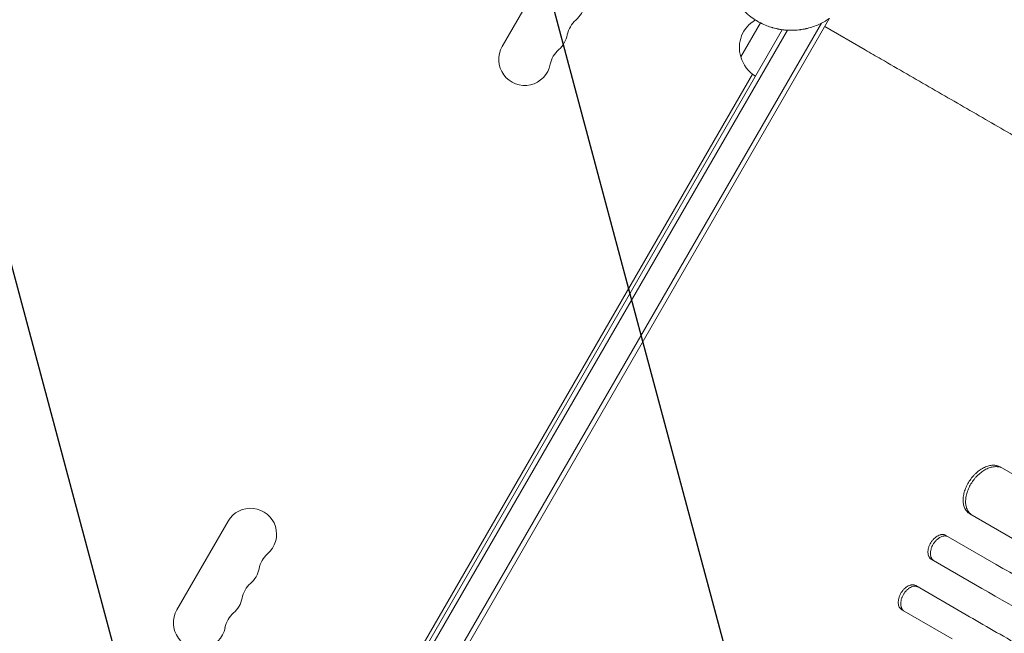
# Model space of a CAD drawing. Units: millimetres. Extents: x -3426 to 4897, y -2488 to 3414.
# Drawn here: x 2364 to 2893, y -594 to -263 of the extents above; entities that cross this region are included whole.
import ezdxf

# ---------------------------------------------------------------- set-up
doc = ezdxf.new("R2010")
doc.units = ezdxf.units.MM
doc.header["$LTSCALE"] = 20
doc.linetypes.add('HIDDEN', pattern=[9.525, 6.35, -3.175])
for name, color, linetype in [('2d', 230, 'Continuous'), ('AS-Free_Space', 31, 'HIDDEN'), ('AS-Free_Space_Hatch', 31, 'HIDDEN')]:
    doc.layers.add(name, color=color, linetype=linetype)

msp = doc.modelspace()

# ---------------------------------------------------------------- hatches: boundary and pattern name
at = {"layer": 'AS-Free_Space_Hatch'}
h = msp.add_hatch(dxfattribs=at)
h.set_pattern_fill('ANSI31', color=256, scale=100, angle=60)
h.set_pattern_definition([(105, (2467.23, -799.8), (-306.68, -82.175), [])])
edge = h.paths.add_edge_path()
edge.add_line((3312.12, -2000.59), (2174.95, -1344.05))
edge.add_arc((2674.95, -478.02), 1000, 60, 240, ccw=False)
edge.add_line((3174.95, 388.01), (4312.12, -268.54))
edge.add_arc((3812.12, -1134.56), 1000, -120, 60, ccw=False)

# ---------------------------------------------------------------- linework, layer by layer
at = {"layer": '2d', "lineweight": 0}
for p, q in [((2650.63, -230.15), (2623.13, -277.78)), ((2799.29, -262.66), (2429.85, -902.55)), ((2414.5, -891.14), (2773.81, -268.81)), ((2776.54, -269.07), (2416.64, -892.44)), ((2794.89, -265.28), (2427.69, -901.3)), ((2751.48, -283.47), (2762.08, -265.11)), ((2818.36, -279.64), (2796.7, -267.14)), ((2757.71, -292.68), (2555.82, -642.36)), ((2890.95, -504), (2913.95, -517.27)), ((2897.67, -542.52), (2874.67, -529.24)), ((2475.63, -533.26), (2448.13, -580.89)), ((2861.77, -540.85), (2888.94, -556.53)), ((2881.16, -569.36), (2853.99, -553.67)), ((2845.58, -567.87), (2872.75, -583.56)), ((2865.25, -596.55), (2838.08, -580.86))]:
    msp.add_line(p, q, dxfattribs=at)
for centre, radius, start, end in [((2653.59, -253.03), 14, 310.8901, 349.1099), ((2671.92, -274.19), 14, 130.8901, 169.1099), ((2767.71, -278.4), 17, 119.2522, 197.3321), ((2644.42, -268.9), 14, 310.8901, 349.1099), ((2635.26, -284.78), 14, 150, 349.1099), ((2662.75, -290.07), 14, 130.8901, 169.1099), ((2768.04, -279.17), 17, 194.1865, 239.3587), ((2487.76, -540.26), 14, 310.8901, 150), ((2506.08, -561.43), 14, 130.8901, 169.1099), ((2478.59, -556.14), 14, 310.8901, 349.1099), ((2496.92, -577.3), 14, 130.8901, 169.1099), ((2469.42, -572.01), 14, 310.8901, 349.1099), ((2460.26, -587.89), 14, 150, 349.1099), ((2487.75, -593.18), 14, 130.8901, 169.1099)]:
    msp.add_arc(centre, radius, start, end, dxfattribs=at)
for points, knots in [([(2753.32, -258.75), (2753.62, -259.05), (2753.96, -259.37), (2754.51, -259.88), (2754.71, -260.05), (2755.01, -260.31), (2755.16, -260.45), (2755.35, -260.6), (2755.44, -260.68), (2755.49, -260.72), (2755.51, -260.74), (2755.52, -260.75), (2755.53, -260.76), (2755.53, -260.76), (2756.15, -261.27), (2756.66, -261.67), (2757.26, -262.12), (2757.44, -262.24), (2757.65, -262.4), (2757.72, -262.44), (2757.8, -262.5), (2757.84, -262.53), (2757.88, -262.56), (2757.9, -262.57), (2757.91, -262.58), (2757.92, -262.58), (2757.92, -262.59), (2757.92, -262.59), (2757.92, -262.59), (2758.85, -263.24), (2759.76, -263.81), (2761.05, -264.56), (2761.48, -264.79), (2762.09, -265.11), (2762.4, -265.27), (2762.75, -265.44), (2762.92, -265.52), (2763.01, -265.57), (2763.05, -265.59), (2763.07, -265.6), (2763.08, -265.6), (2763.09, -265.6), (2763.09, -265.6), (2764.24, -266.15), (2765.3, -266.59), (2766.73, -267.11), (2767.18, -267.26), (2767.82, -267.47), (2768.02, -267.53), (2768.32, -267.62), (2768.46, -267.66), (2768.6, -267.7), (2768.67, -267.72), (2768.71, -267.73), (2768.75, -267.75), (2768.77, -267.75), (2768.77, -267.75), (2768.78, -267.76), (2768.78, -267.76), (2769.3, -267.9), (2769.8, -268.03), (2770.55, -268.21), (2770.92, -268.3), (2771.34, -268.39), (2771.53, -268.42), (2771.65, -268.45), (2771.71, -268.46), (2772.01, -268.52), (2772.39, -268.59), (2772.83, -268.66), (2773.03, -268.69), (2773.16, -268.71), (2773.22, -268.72), (2773.79, -268.81), (2774.3, -268.87), (2775.08, -268.96), (2775.37, -268.98), (2775.66, -269.01), (2775.7, -269.01), (2775.71, -269.01), (2775.71, -269.01), (2775.71, -269.01), (2775.73, -269.01), (2775.78, -269.02), (2775.84, -269.02), (2776, -269.04), (2776.14, -269.04), (2776.38, -269.06), (2776.46, -269.07), (2776.57, -269.07), (2776.58, -269.07), (2776.6, -269.07), (2776.61, -269.07), (2776.63, -269.08), (2776.67, -269.08), (2776.84, -269.09), (2777.25, -269.11), (2777.65, -269.12), (2778.05, -269.13), (2778.2, -269.13), (2778.36, -269.13), (2778.4, -269.13), (2778.42, -269.13), (2778.48, -269.13), (2778.6, -269.13), (2778.72, -269.13), (2779.1, -269.13), (2779.39, -269.13), (2779.94, -269.11), (2780.19, -269.1), (2780.55, -269.08), (2780.72, -269.07), (2780.88, -269.06), (2780.96, -269.06), (2781, -269.06), (2781.04, -269.05), (2781.06, -269.05), (2781.07, -269.05), (2781.08, -269.05), (2781.62, -269.02), (2782.41, -268.94), (2783.32, -268.83), (2783.77, -268.77), (2783.99, -268.74), (2784.09, -268.72), (2784.15, -268.71), (2784.19, -268.71), (2784.7, -268.63), (2785.2, -268.54), (2785.98, -268.38), (2786.24, -268.33), (2786.65, -268.24), (2786.85, -268.19), (2787.06, -268.14), (2787.16, -268.12), (2787.2, -268.11), (2787.25, -268.1), (2787.27, -268.09), (2787.3, -268.08), (2787.32, -268.08), (2788.38, -267.82), (2789.43, -267.51), (2791.47, -266.8), (2792.47, -266.41), (2795.4, -265.09), (2797.26, -264.05), (2799.04, -262.83)], [0, 0, 0, 0, 0.03125, 0.03125, 0.046875, 0.046875, 0.054687, 0.058594, 0.060547, 0.061523, 0.062012, 0.062256, 0.062256, 0.0625, 0.0625, 0.09375, 0.09375, 0.109375, 0.109375, 0.117187, 0.117187, 0.121094, 0.123047, 0.124023, 0.124512, 0.124756, 0.124878, 0.124878, 0.125, 0.125, 0.1875, 0.1875, 0.21875, 0.21875, 0.234375, 0.242187, 0.246094, 0.248047, 0.249023, 0.249512, 0.249756, 0.249756, 0.25, 0.25, 0.3125, 0.3125, 0.34375, 0.34375, 0.359375, 0.359375, 0.367187, 0.371094, 0.371094, 0.373047, 0.374023, 0.374512, 0.374756, 0.374756, 0.375, 0.375, 0.40625, 0.40625, 0.421875, 0.429687, 0.433594, 0.433594, 0.4375, 0.4375, 0.453125, 0.460937, 0.464844, 0.464844, 0.46875, 0.46875, 0.5, 0.5, 0.515625, 0.517578, 0.517822, 0.517822, 0.518066, 0.518066, 0.518555, 0.519531, 0.523437, 0.523437, 0.53125, 0.53125, 0.535156, 0.535156, 0.535645, 0.535645, 0.536133, 0.536133, 0.537109, 0.539062, 0.546875, 0.5625, 0.5625, 0.570312, 0.571289, 0.571289, 0.572266, 0.572266, 0.574219, 0.578125, 0.578125, 0.59375, 0.59375, 0.609375, 0.609375, 0.617187, 0.621094, 0.621094, 0.623047, 0.624023, 0.624512, 0.624512, 0.625, 0.625, 0.65625, 0.671875, 0.679687, 0.683594, 0.685547, 0.685547, 0.6875, 0.6875, 0.71875, 0.71875, 0.734375, 0.734375, 0.742187, 0.746094, 0.746094, 0.748047, 0.748047, 0.749023, 0.749023, 0.75, 0.75, 0.8125, 0.8125, 0.875, 0.875, 1, 1, 1, 1]), ([(2818.36, -279.64), (2821.24, -281.31), (2824.13, -282.98), (2831.6, -287.29), (2836.18, -289.93), (2845.32, -295.21), (2849.88, -297.84), (2858.96, -303.09), (2863.49, -305.7), (2872.5, -310.9), (2876.99, -313.49), (2885.9, -318.64), (2890.33, -321.2), (2899.13, -326.28), (2903.5, -328.8), (2912.15, -333.8), (2916.45, -336.28), (2924.94, -341.18), (2929.15, -343.61), (2937.46, -348.41), (2941.57, -350.78), (2949.68, -355.47), (2953.69, -357.78), (2961.57, -362.33), (2965.45, -364.57), (2973.09, -368.98), (2976.84, -371.15), (2984.21, -375.4), (2987.83, -377.49), (2994.92, -381.58), (2998.39, -383.58), (3005.17, -387.5), (3008.48, -389.41), (3014.95, -393.14), (3018.1, -394.96), (3023.26, -397.94), (3025.31, -399.13), (3027.33, -400.29)], [0, 0, 0, 0, 10.001256, 10.001256, 25.889127, 25.889127, 41.765605, 41.765605, 57.635896, 57.635896, 73.504511, 73.504511, 89.374388, 89.374388, 105.247082, 105.247082, 121.122977, 121.122977, 137.001548, 137.001548, 152.881639, 152.881639, 168.76177, 168.76177, 184.640456, 184.640456, 200.516513, 200.516513, 216.389375, 216.389375, 232.259371, 232.259371, 248.127986, 248.127986, 263.998083, 263.998083, 274.861853, 274.861853, 274.861853, 274.861853]), ([(2818.36, -279.64), (2821.24, -281.31), (2824.13, -282.98), (2831.6, -287.29), (2836.18, -289.93), (2845.32, -295.21), (2849.88, -297.84), (2858.96, -303.09), (2863.49, -305.7), (2872.5, -310.9), (2876.99, -313.49), (2885.9, -318.64), (2890.33, -321.2), (2899.13, -326.28), (2903.5, -328.8), (2912.15, -333.8), (2916.45, -336.28), (2924.94, -341.18), (2929.15, -343.61), (2937.46, -348.41), (2941.57, -350.78), (2949.68, -355.47), (2953.69, -357.78), (2961.57, -362.33), (2965.45, -364.57), (2973.09, -368.98), (2976.84, -371.15), (2984.21, -375.4), (2987.83, -377.49), (2994.92, -381.58), (2998.39, -383.58), (3005.17, -387.5), (3008.48, -389.41), (3014.95, -393.14), (3018.1, -394.96), (3023.26, -397.94), (3025.31, -399.13), (3027.33, -400.29)], [0, 0, 0, 0, 10.001256, 10.001256, 25.889127, 25.889127, 41.765605, 41.765605, 57.635896, 57.635896, 73.504511, 73.504511, 89.374388, 89.374388, 105.247082, 105.247082, 121.122977, 121.122977, 137.001548, 137.001548, 152.881639, 152.881639, 168.76177, 168.76177, 184.640456, 184.640456, 200.516513, 200.516513, 216.389375, 216.389375, 232.259371, 232.259371, 248.127986, 248.127986, 263.998083, 263.998083, 274.861853, 274.861853, 274.861853, 274.861853]), ([(2874.39, -511.76), (2874.93, -510.92), (2875.51, -510.14), (2876.45, -509.02), (2876.77, -508.66), (2877.44, -507.96), (2877.79, -507.62), (2878.85, -506.66), (2879.58, -506.09), (2880.7, -505.32), (2881.08, -505.09), (2881.85, -504.65), (2882.23, -504.45), (2883.38, -503.91), (2884.14, -503.63), (2885.28, -503.34), (2885.65, -503.26), (2886.39, -503.15), (2887.11, -503.08), (2887.81, -503.1), (2888.49, -503.17), (2888.82, -503.22), (2889.79, -503.44), (2890.39, -503.68), (2890.95, -504)], [0, 0, 0, 0, 0.00293265, 0.00293265, 0.00439897, 0.00439897, 0.00586529, 0.00586529, 0.00879794, 0.00879794, 0.01026426, 0.01026426, 0.01173058, 0.01173058, 0.01466323, 0.01466323, 0.01612955, 0.01612955, 0.01759588, 0.0190622, 0.0190622, 0.02052852, 0.02052852, 0.02346117, 0.02346117, 0.02346117, 0.02346117]), ([(2874.39, -511.76), (2874.93, -510.92), (2875.51, -510.14), (2876.45, -509.02), (2876.77, -508.66), (2877.44, -507.96), (2877.79, -507.62), (2878.85, -506.66), (2879.58, -506.09), (2880.7, -505.32), (2881.08, -505.09), (2881.85, -504.65), (2882.23, -504.45), (2883.38, -503.91), (2884.14, -503.63), (2885.28, -503.34), (2885.65, -503.26), (2886.39, -503.15), (2887.11, -503.08), (2887.81, -503.1), (2888.49, -503.17), (2888.82, -503.22), (2889.79, -503.44), (2890.39, -503.68), (2890.95, -504)], [0, 0, 0, 0, 0.00293265, 0.00293265, 0.00439897, 0.00439897, 0.00586529, 0.00586529, 0.00879794, 0.00879794, 0.01026426, 0.01026426, 0.01173058, 0.01173058, 0.01466323, 0.01466323, 0.01612955, 0.01612955, 0.01759588, 0.0190622, 0.0190622, 0.02052852, 0.02052852, 0.02346117, 0.02346117, 0.02346117, 0.02346117]), ([(2892.28, -504.76), (2891.72, -504.45), (2891.13, -504.21), (2890.17, -503.99), (2889.84, -503.94), (2889.16, -503.87), (2888.8, -503.86), (2887.73, -503.9), (2887, -504.01), (2885.87, -504.3), (2885.49, -504.42), (2884.72, -504.69), (2884.33, -504.85), (2883.19, -505.39), (2882.43, -505.82), (2881.3, -506.59), (2880.92, -506.86), (2880.19, -507.44), (2879.48, -508.05), (2878.79, -508.71), (2878.12, -509.41), (2877.79, -509.77), (2876.84, -510.9), (2876.25, -511.69), (2875.72, -512.52)], [0, 0, 0, 0, 0.00293266, 0.00293266, 0.00439899, 0.00439899, 0.00586531, 0.00586531, 0.00879797, 0.00879797, 0.0102643, 0.0102643, 0.01173063, 0.01173063, 0.01466328, 0.01466328, 0.01612961, 0.01612961, 0.01759594, 0.01906227, 0.01906227, 0.0205286, 0.0205286, 0.02346126, 0.02346126, 0.02346126, 0.02346126]), ([(2892.28, -504.76), (2891.72, -504.45), (2891.13, -504.21), (2890.17, -503.99), (2889.84, -503.94), (2889.16, -503.87), (2888.8, -503.86), (2887.73, -503.9), (2887, -504.01), (2885.87, -504.3), (2885.49, -504.42), (2884.72, -504.69), (2884.33, -504.85), (2883.19, -505.39), (2882.43, -505.82), (2881.3, -506.59), (2880.92, -506.86), (2880.19, -507.44), (2879.48, -508.05), (2878.79, -508.71), (2878.12, -509.41), (2877.79, -509.77), (2876.84, -510.9), (2876.25, -511.69), (2875.72, -512.52)], [0, 0, 0, 0, 0.00293266, 0.00293266, 0.00439899, 0.00439899, 0.00586531, 0.00586531, 0.00879797, 0.00879797, 0.0102643, 0.0102643, 0.01173063, 0.01173063, 0.01466328, 0.01466328, 0.01612961, 0.01612961, 0.01759594, 0.01906227, 0.01906227, 0.0205286, 0.0205286, 0.02346126, 0.02346126, 0.02346126, 0.02346126]), ([(2874.67, -529.24), (2874.12, -528.92), (2873.63, -528.52), (2872.98, -527.82), (2872.78, -527.57), (2872.4, -527.02), (2872.23, -526.73), (2871.78, -525.81), (2871.54, -525.15), (2871.3, -524.06), (2871.23, -523.69), (2871.15, -522.91), (2871.12, -522.51), (2871.1, -521.3), (2871.16, -520.47), (2871.36, -519.17), (2871.45, -518.72), (2871.66, -517.85), (2871.9, -516.97), (2872.21, -516.09), (2872.56, -515.2), (2872.75, -514.76), (2873.38, -513.44), (2873.85, -512.59), (2874.39, -511.76)], [0, 0, 0, 0, 0.00293155, 0.00293155, 0.00439733, 0.00439733, 0.00586311, 0.00586311, 0.00879466, 0.00879466, 0.01026044, 0.01026044, 0.01172622, 0.01172622, 0.01465777, 0.01465777, 0.01612355, 0.01612355, 0.01758933, 0.01905511, 0.01905511, 0.02052088, 0.02052088, 0.02345244, 0.02345244, 0.02345244, 0.02345244]), ([(2874.67, -529.24), (2874.12, -528.92), (2873.63, -528.52), (2872.98, -527.82), (2872.78, -527.57), (2872.4, -527.02), (2872.23, -526.73), (2871.78, -525.81), (2871.54, -525.15), (2871.3, -524.06), (2871.23, -523.69), (2871.15, -522.91), (2871.12, -522.51), (2871.1, -521.3), (2871.16, -520.47), (2871.36, -519.17), (2871.45, -518.72), (2871.66, -517.85), (2871.9, -516.97), (2872.21, -516.09), (2872.56, -515.2), (2872.75, -514.76), (2873.38, -513.44), (2873.85, -512.59), (2874.39, -511.76)], [0, 0, 0, 0, 0.00293155, 0.00293155, 0.00439733, 0.00439733, 0.00586311, 0.00586311, 0.00879466, 0.00879466, 0.01026044, 0.01026044, 0.01172622, 0.01172622, 0.01465777, 0.01465777, 0.01612355, 0.01612355, 0.01758933, 0.01905511, 0.01905511, 0.02052088, 0.02052088, 0.02345244, 0.02345244, 0.02345244, 0.02345244]), ([(2875.72, -512.52), (2875.18, -513.36), (2874.71, -514.21), (2874.09, -515.51), (2873.9, -515.95), (2873.55, -516.83), (2873.39, -517.28), (2872.97, -518.61), (2872.76, -519.48), (2872.56, -520.78), (2872.51, -521.21), (2872.45, -522.05), (2872.43, -522.47), (2872.46, -523.68), (2872.54, -524.44), (2872.79, -525.54), (2872.89, -525.89), (2873.12, -526.56), (2873.39, -527.2), (2873.72, -527.77), (2874.09, -528.32), (2874.3, -528.58), (2874.95, -529.29), (2875.44, -529.69), (2876, -530.01)], [0, 0, 0, 0, 0.00293157, 0.00293157, 0.00439736, 0.00439736, 0.00586314, 0.00586314, 0.00879471, 0.00879471, 0.0102605, 0.0102605, 0.01172628, 0.01172628, 0.01465785, 0.01465785, 0.01612364, 0.01612364, 0.01758942, 0.01905521, 0.01905521, 0.02052099, 0.02052099, 0.02345256, 0.02345256, 0.02345256, 0.02345256]), ([(2875.72, -512.52), (2875.18, -513.36), (2874.71, -514.21), (2874.09, -515.51), (2873.9, -515.95), (2873.55, -516.83), (2873.39, -517.28), (2872.97, -518.61), (2872.76, -519.48), (2872.56, -520.78), (2872.51, -521.21), (2872.45, -522.05), (2872.43, -522.47), (2872.46, -523.68), (2872.54, -524.44), (2872.79, -525.54), (2872.89, -525.89), (2873.12, -526.56), (2873.39, -527.2), (2873.72, -527.77), (2874.09, -528.32), (2874.3, -528.58), (2874.95, -529.29), (2875.44, -529.69), (2876, -530.01)], [0, 0, 0, 0, 0.00293157, 0.00293157, 0.00439736, 0.00439736, 0.00586314, 0.00586314, 0.00879471, 0.00879471, 0.0102605, 0.0102605, 0.01172628, 0.01172628, 0.01465785, 0.01465785, 0.01612364, 0.01612364, 0.01758942, 0.01905521, 0.01905521, 0.02052099, 0.02052099, 0.02345256, 0.02345256, 0.02345256, 0.02345256]), ([(2853.99, -553.67), (2853.71, -553.51), (2853.46, -553.31), (2853.14, -552.96), (2853.04, -552.83), (2852.85, -552.56), (2852.76, -552.41), (2852.53, -551.95), (2852.41, -551.62), (2852.23, -550.89), (2852.18, -550.49), (2852.15, -549.68), (2852.17, -549.25), (2852.26, -548.6), (2852.3, -548.37), (2852.4, -547.93), (2852.51, -547.48), (2852.65, -547.04), (2852.82, -546.59), (2852.91, -546.36), (2853.2, -545.7), (2853.43, -545.26), (2853.69, -544.84)], [0, 0, 0, 0, 0.00146477, 0.00146477, 0.00219715, 0.00219715, 0.00292954, 0.00292954, 0.00439431, 0.00439431, 0.00585907, 0.00585907, 0.00732384, 0.00732384, 0.00805623, 0.00805623, 0.00878861, 0.00952099, 0.00952099, 0.01025338, 0.01025338, 0.01171815, 0.01171815, 0.01171815, 0.01171815]), ([(2853.99, -553.67), (2853.71, -553.51), (2853.46, -553.31), (2853.14, -552.96), (2853.04, -552.83), (2852.85, -552.56), (2852.76, -552.41), (2852.53, -551.95), (2852.41, -551.62), (2852.23, -550.89), (2852.18, -550.49), (2852.15, -549.68), (2852.17, -549.25), (2852.26, -548.6), (2852.3, -548.37), (2852.4, -547.93), (2852.51, -547.48), (2852.65, -547.04), (2852.82, -546.59), (2852.91, -546.36), (2853.2, -545.7), (2853.43, -545.26), (2853.69, -544.84)], [0, 0, 0, 0, 0.00146477, 0.00146477, 0.00219715, 0.00219715, 0.00292954, 0.00292954, 0.00439431, 0.00439431, 0.00585907, 0.00585907, 0.00732384, 0.00732384, 0.00805623, 0.00805623, 0.00878861, 0.00952099, 0.00952099, 0.01025338, 0.01025338, 0.01171815, 0.01171815, 0.01171815, 0.01171815]), ([(2853.69, -544.84), (2853.94, -544.41), (2854.22, -544.01), (2854.68, -543.45), (2854.83, -543.26), (2855.16, -542.91), (2855.33, -542.73), (2855.84, -542.24), (2856.19, -541.95), (2856.92, -541.43), (2857.3, -541.2), (2858.04, -540.83), (2858.41, -540.69), (2858.97, -540.53), (2859.16, -540.49), (2859.52, -540.44), (2859.87, -540.4), (2860.22, -540.41), (2860.55, -540.43), (2860.72, -540.46), (2861.2, -540.57), (2861.5, -540.69), (2861.77, -540.85)], [0, 0, 0, 0, 0.00146489, 0.00146489, 0.00219733, 0.00219733, 0.00292978, 0.00292978, 0.00439467, 0.00439467, 0.00585956, 0.00585956, 0.00732445, 0.00732445, 0.00805689, 0.00805689, 0.00878934, 0.00952178, 0.00952178, 0.01025423, 0.01025423, 0.01171912, 0.01171912, 0.01171912, 0.01171912]), ([(2853.69, -544.84), (2853.94, -544.41), (2854.22, -544.01), (2854.68, -543.45), (2854.83, -543.26), (2855.16, -542.91), (2855.33, -542.73), (2855.84, -542.24), (2856.19, -541.95), (2856.92, -541.43), (2857.3, -541.2), (2858.04, -540.83), (2858.41, -540.69), (2858.97, -540.53), (2859.16, -540.49), (2859.52, -540.44), (2859.87, -540.4), (2860.22, -540.41), (2860.55, -540.43), (2860.72, -540.46), (2861.2, -540.57), (2861.5, -540.69), (2861.77, -540.85)], [0, 0, 0, 0, 0.00146489, 0.00146489, 0.00219733, 0.00219733, 0.00292978, 0.00292978, 0.00439467, 0.00439467, 0.00585956, 0.00585956, 0.00732445, 0.00732445, 0.00805689, 0.00805689, 0.00878934, 0.00952178, 0.00952178, 0.01025423, 0.01025423, 0.01171912, 0.01171912, 0.01171912, 0.01171912]), ([(2863.1, -541.61), (2862.82, -541.45), (2862.53, -541.34), (2862.05, -541.23), (2861.89, -541.2), (2861.55, -541.17), (2861.38, -541.17), (2860.85, -541.19), (2860.49, -541.25), (2859.75, -541.45), (2859.37, -541.6), (2858.63, -541.96), (2858.26, -542.19), (2857.71, -542.58), (2857.53, -542.72), (2857.17, -543.01), (2856.83, -543.32), (2856.49, -543.66), (2856.17, -544.02), (2856.01, -544.2), (2855.55, -544.78), (2855.27, -545.18), (2855.01, -545.6)], [0, 0, 0, 0, 0.00146489, 0.00146489, 0.00219734, 0.00219734, 0.00292978, 0.00292978, 0.00439467, 0.00439467, 0.00585956, 0.00585956, 0.00732445, 0.00732445, 0.0080569, 0.0080569, 0.00878934, 0.00952179, 0.00952179, 0.01025423, 0.01025423, 0.01171912, 0.01171912, 0.01171912, 0.01171912]), ([(2863.1, -541.61), (2862.82, -541.45), (2862.53, -541.34), (2862.05, -541.23), (2861.89, -541.2), (2861.55, -541.17), (2861.38, -541.17), (2860.85, -541.19), (2860.49, -541.25), (2859.75, -541.45), (2859.37, -541.6), (2858.63, -541.96), (2858.26, -542.19), (2857.71, -542.58), (2857.53, -542.72), (2857.17, -543.01), (2856.83, -543.32), (2856.49, -543.66), (2856.17, -544.02), (2856.01, -544.2), (2855.55, -544.78), (2855.27, -545.18), (2855.01, -545.6)], [0, 0, 0, 0, 0.00146489, 0.00146489, 0.00219734, 0.00219734, 0.00292978, 0.00292978, 0.00439467, 0.00439467, 0.00585956, 0.00585956, 0.00732445, 0.00732445, 0.0080569, 0.0080569, 0.00878934, 0.00952179, 0.00952179, 0.01025423, 0.01025423, 0.01171912, 0.01171912, 0.01171912, 0.01171912]), ([(2855.01, -545.6), (2854.76, -546.03), (2854.53, -546.46), (2854.24, -547.12), (2854.15, -547.34), (2853.99, -547.79), (2853.91, -548.02), (2853.72, -548.69), (2853.62, -549.13), (2853.5, -550.01), (2853.48, -550.44), (2853.51, -551.25), (2853.56, -551.64), (2853.69, -552.19), (2853.74, -552.37), (2853.86, -552.71), (2854, -553.03), (2854.17, -553.32), (2854.36, -553.59), (2854.46, -553.72), (2854.79, -554.08), (2855.04, -554.28), (2855.31, -554.44)], [0, 0, 0, 0, 0.00146477, 0.00146477, 0.00219715, 0.00219715, 0.00292954, 0.00292954, 0.00439431, 0.00439431, 0.00585908, 0.00585908, 0.00732385, 0.00732385, 0.00805623, 0.00805623, 0.00878862, 0.009521, 0.009521, 0.01025339, 0.01025339, 0.01171816, 0.01171816, 0.01171816, 0.01171816]), ([(2855.01, -545.6), (2854.76, -546.03), (2854.53, -546.46), (2854.24, -547.12), (2854.15, -547.34), (2853.99, -547.79), (2853.91, -548.02), (2853.72, -548.69), (2853.62, -549.13), (2853.5, -550.01), (2853.48, -550.44), (2853.51, -551.25), (2853.56, -551.64), (2853.69, -552.19), (2853.74, -552.37), (2853.86, -552.71), (2854, -553.03), (2854.17, -553.32), (2854.36, -553.59), (2854.46, -553.72), (2854.79, -554.08), (2855.04, -554.28), (2855.31, -554.44)], [0, 0, 0, 0, 0.00146477, 0.00146477, 0.00219715, 0.00219715, 0.00292954, 0.00292954, 0.00439431, 0.00439431, 0.00585908, 0.00585908, 0.00732385, 0.00732385, 0.00805623, 0.00805623, 0.00878862, 0.009521, 0.009521, 0.01025339, 0.01025339, 0.01171816, 0.01171816, 0.01171816, 0.01171816]), ([(2888.94, -556.53), (2898.49, -562.05), (2908.32, -567.72), (2923.5, -576.48), (2928.63, -579.45), (2939.01, -585.44), (2944.26, -588.47), (2970.82, -603.8), (2993.01, -616.61), (3039.27, -643.32), (3063.33, -657.22), (3091.48, -673.47), (3094.62, -675.28), (3100.94, -678.93), (3104.11, -680.76), (3113.67, -686.28), (3120.08, -689.98), (3139.4, -701.14), (3152.43, -708.66), (3191.91, -731.45), (3245.64, -762.47), (3301.54, -794.74), (3344.28, -819.42), (3358.66, -827.73), (3376.82, -838.21), (3380.46, -840.31), (3387.74, -844.52), (3391.39, -846.62), (3402.33, -852.94), (3409.64, -857.16), (3446.23, -878.28), (3475.7, -895.3), (3505.37, -912.43)], [0, 0, 0, 0, 0.0514234, 0.0514234, 0.0771352, 0.0771352, 0.1028469, 0.1028469, 0.2056938, 0.2056938, 0.3085407, 0.3085407, 0.3213965, 0.3213965, 0.3342524, 0.3342524, 0.3599641, 0.3599641, 0.4113876, 0.4113876, 0.5142344, 0.6170813, 0.6170813, 0.6685048, 0.6685048, 0.6813606, 0.6813606, 0.6942165, 0.6942165, 0.7199282, 0.7199282, 0.8227751, 0.8227751, 0.8227751, 0.8227751]), ([(2888.94, -556.53), (2898.49, -562.05), (2908.32, -567.72), (2923.5, -576.48), (2928.63, -579.45), (2939.01, -585.44), (2944.26, -588.47), (2970.82, -603.8), (2993.01, -616.61), (3039.27, -643.32), (3063.33, -657.22), (3091.48, -673.47), (3094.62, -675.28), (3100.94, -678.93), (3104.11, -680.76), (3113.67, -686.28), (3120.08, -689.98), (3139.4, -701.14), (3152.43, -708.66), (3191.91, -731.45), (3245.64, -762.47), (3301.54, -794.74), (3344.28, -819.42), (3358.66, -827.73), (3376.82, -838.21), (3380.46, -840.31), (3387.74, -844.52), (3391.39, -846.62), (3402.33, -852.94), (3409.64, -857.16), (3446.23, -878.28), (3475.7, -895.3), (3505.37, -912.43)], [0, 0, 0, 0, 0.0514234, 0.0514234, 0.0771352, 0.0771352, 0.1028469, 0.1028469, 0.2056938, 0.2056938, 0.3085407, 0.3085407, 0.3213965, 0.3213965, 0.3342524, 0.3342524, 0.3599641, 0.3599641, 0.4113876, 0.4113876, 0.5142344, 0.6170813, 0.6170813, 0.6685048, 0.6685048, 0.6813606, 0.6813606, 0.6942165, 0.6942165, 0.7199282, 0.7199282, 0.8227751, 0.8227751, 0.8227751, 0.8227751]), ([(2838.08, -580.86), (2837.8, -580.7), (2837.56, -580.5), (2837.23, -580.15), (2837.13, -580.02), (2836.93, -579.74), (2836.84, -579.6), (2836.61, -579.13), (2836.48, -578.79), (2836.3, -578.06), (2836.24, -577.66), (2836.2, -576.84), (2836.21, -576.41), (2836.29, -575.75), (2836.32, -575.52), (2836.41, -575.07), (2836.51, -574.62), (2836.65, -574.17), (2836.8, -573.72), (2836.89, -573.49), (2837.17, -572.81), (2837.39, -572.37), (2837.64, -571.95)], [0, 0, 0, 0, 0.00146453, 0.00146453, 0.00219679, 0.00219679, 0.00292906, 0.00292906, 0.00439359, 0.00439359, 0.00585811, 0.00585811, 0.00732264, 0.00732264, 0.00805491, 0.00805491, 0.00878717, 0.00951944, 0.00951944, 0.0102517, 0.0102517, 0.01171623, 0.01171623, 0.01171623, 0.01171623]), ([(2838.08, -580.86), (2837.8, -580.7), (2837.56, -580.5), (2837.23, -580.15), (2837.13, -580.02), (2836.93, -579.74), (2836.84, -579.6), (2836.61, -579.13), (2836.48, -578.79), (2836.3, -578.06), (2836.24, -577.66), (2836.2, -576.84), (2836.21, -576.41), (2836.29, -575.75), (2836.32, -575.52), (2836.41, -575.07), (2836.51, -574.62), (2836.65, -574.17), (2836.8, -573.72), (2836.89, -573.49), (2837.17, -572.81), (2837.39, -572.37), (2837.64, -571.95)], [0, 0, 0, 0, 0.00146453, 0.00146453, 0.00219679, 0.00219679, 0.00292906, 0.00292906, 0.00439359, 0.00439359, 0.00585811, 0.00585811, 0.00732264, 0.00732264, 0.00805491, 0.00805491, 0.00878717, 0.00951944, 0.00951944, 0.0102517, 0.0102517, 0.01171623, 0.01171623, 0.01171623, 0.01171623]), ([(2837.64, -571.95), (2837.89, -571.52), (2838.16, -571.11), (2838.6, -570.53), (2838.75, -570.35), (2839.06, -569.99), (2839.23, -569.81), (2839.73, -569.31), (2840.07, -569.01), (2840.78, -568.48), (2841.15, -568.25), (2841.89, -567.88), (2842.25, -567.73), (2842.8, -567.57), (2842.98, -567.53), (2843.34, -567.47), (2843.69, -567.43), (2844.03, -567.44), (2844.37, -567.46), (2844.53, -567.49), (2845.01, -567.6), (2845.3, -567.71), (2845.58, -567.87)], [0, 0, 0, 0, 0.00146453, 0.00146453, 0.00219679, 0.00219679, 0.00292906, 0.00292906, 0.00439359, 0.00439359, 0.00585811, 0.00585811, 0.00732264, 0.00732264, 0.00805491, 0.00805491, 0.00878717, 0.00951944, 0.00951944, 0.0102517, 0.0102517, 0.01171623, 0.01171623, 0.01171623, 0.01171623]), ([(2837.64, -571.95), (2837.89, -571.52), (2838.16, -571.11), (2838.6, -570.53), (2838.75, -570.35), (2839.06, -569.99), (2839.23, -569.81), (2839.73, -569.31), (2840.07, -569.01), (2840.78, -568.48), (2841.15, -568.25), (2841.89, -567.88), (2842.25, -567.73), (2842.8, -567.57), (2842.98, -567.53), (2843.34, -567.47), (2843.69, -567.43), (2844.03, -567.44), (2844.37, -567.46), (2844.53, -567.49), (2845.01, -567.6), (2845.3, -567.71), (2845.58, -567.87)], [0, 0, 0, 0, 0.00146453, 0.00146453, 0.00219679, 0.00219679, 0.00292906, 0.00292906, 0.00439359, 0.00439359, 0.00585811, 0.00585811, 0.00732264, 0.00732264, 0.00805491, 0.00805491, 0.00878717, 0.00951944, 0.00951944, 0.0102517, 0.0102517, 0.01171623, 0.01171623, 0.01171623, 0.01171623]), ([(2846.91, -568.64), (2846.63, -568.48), (2846.34, -568.36), (2845.86, -568.25), (2845.7, -568.23), (2845.37, -568.2), (2845.19, -568.2), (2844.67, -568.22), (2844.32, -568.28), (2843.59, -568.49), (2843.22, -568.64), (2842.48, -569.02), (2842.12, -569.24), (2841.58, -569.64), (2841.41, -569.78), (2841.06, -570.08), (2840.72, -570.4), (2840.4, -570.74), (2840.08, -571.1), (2839.93, -571.29), (2839.48, -571.87), (2839.21, -572.28), (2838.96, -572.71)], [0, 0, 0, 0, 0.00146453, 0.00146453, 0.00219679, 0.00219679, 0.00292906, 0.00292906, 0.00439359, 0.00439359, 0.00585811, 0.00585811, 0.00732264, 0.00732264, 0.00805491, 0.00805491, 0.00878717, 0.00951944, 0.00951944, 0.0102517, 0.0102517, 0.01171623, 0.01171623, 0.01171623, 0.01171623]), ([(2846.91, -568.64), (2846.63, -568.48), (2846.34, -568.36), (2845.86, -568.25), (2845.7, -568.23), (2845.37, -568.2), (2845.19, -568.2), (2844.67, -568.22), (2844.32, -568.28), (2843.59, -568.49), (2843.22, -568.64), (2842.48, -569.02), (2842.12, -569.24), (2841.58, -569.64), (2841.41, -569.78), (2841.06, -570.08), (2840.72, -570.4), (2840.4, -570.74), (2840.08, -571.1), (2839.93, -571.29), (2839.48, -571.87), (2839.21, -572.28), (2838.96, -572.71)], [0, 0, 0, 0, 0.00146453, 0.00146453, 0.00219679, 0.00219679, 0.00292906, 0.00292906, 0.00439359, 0.00439359, 0.00585811, 0.00585811, 0.00732264, 0.00732264, 0.00805491, 0.00805491, 0.00878717, 0.00951944, 0.00951944, 0.0102517, 0.0102517, 0.01171623, 0.01171623, 0.01171623, 0.01171623]), ([(3497.85, -925.41), (3483.01, -916.84), (3468.2, -908.29), (3446.04, -895.5), (3438.66, -891.23), (3423.95, -882.74), (3416.62, -878.51), (3380.07, -857.41), (3351.22, -840.75), (3294.26, -807.86), (3266.15, -791.63), (3234.96, -773.62), (3231.5, -771.63), (3224.59, -767.64), (3221.14, -765.65), (3210.82, -759.69), (3203.99, -755.74), (3183.65, -744), (3170.29, -736.29), (3130.81, -713.5), (3105.28, -698.76), (3055.79, -670.18), (3031.82, -656.34), (2997.07, -636.28), (2985.68, -629.71), (2971.7, -621.64), (2968.92, -620.03), (2963.39, -616.84), (2960.65, -615.25), (2952.46, -610.52), (2947.07, -607.41), (2920.46, -592.05), (2900.26, -580.39), (2881.16, -569.36)], [0, 0, 0, 0, 0.0514455, 0.0514455, 0.0771683, 0.0771683, 0.102891, 0.102891, 0.205782, 0.205782, 0.308673, 0.308673, 0.3215344, 0.3215344, 0.3343958, 0.3343958, 0.3601185, 0.3601185, 0.411564, 0.411564, 0.514455, 0.514455, 0.617346, 0.617346, 0.6687916, 0.6687916, 0.6816529, 0.6816529, 0.6945143, 0.6945143, 0.7202371, 0.7202371, 0.8231281, 0.8231281, 0.8231281, 0.8231281]), ([(3497.85, -925.41), (3483.01, -916.84), (3468.2, -908.29), (3446.04, -895.5), (3438.66, -891.23), (3423.95, -882.74), (3416.62, -878.51), (3380.07, -857.41), (3351.22, -840.75), (3294.26, -807.86), (3266.15, -791.63), (3234.96, -773.62), (3231.5, -771.63), (3224.59, -767.64), (3221.14, -765.65), (3210.82, -759.69), (3203.99, -755.74), (3183.65, -744), (3170.29, -736.29), (3130.81, -713.5), (3105.28, -698.76), (3055.79, -670.18), (3031.82, -656.34), (2997.07, -636.28), (2985.68, -629.71), (2971.7, -621.64), (2968.92, -620.03), (2963.39, -616.84), (2960.65, -615.25), (2952.46, -610.52), (2947.07, -607.41), (2920.46, -592.05), (2900.26, -580.39), (2881.16, -569.36)], [0, 0, 0, 0, 0.0514455, 0.0514455, 0.0771683, 0.0771683, 0.102891, 0.102891, 0.205782, 0.205782, 0.308673, 0.308673, 0.3215344, 0.3215344, 0.3343958, 0.3343958, 0.3601185, 0.3601185, 0.411564, 0.411564, 0.514455, 0.514455, 0.617346, 0.617346, 0.6687916, 0.6687916, 0.6816529, 0.6816529, 0.6945143, 0.6945143, 0.7202371, 0.7202371, 0.8231281, 0.8231281, 0.8231281, 0.8231281]), ([(2838.96, -572.71), (2838.72, -573.14), (2838.5, -573.58), (2838.22, -574.25), (2838.14, -574.47), (2837.98, -574.92), (2837.91, -575.15), (2837.73, -575.84), (2837.64, -576.28), (2837.54, -577.16), (2837.52, -577.6), (2837.56, -578.42), (2837.62, -578.81), (2837.76, -579.37), (2837.81, -579.55), (2837.94, -579.89), (2838.08, -580.21), (2838.26, -580.5), (2838.45, -580.78), (2838.55, -580.91), (2838.88, -581.27), (2839.13, -581.47), (2839.41, -581.63)], [0, 0, 0, 0, 0.00146453, 0.00146453, 0.00219679, 0.00219679, 0.00292906, 0.00292906, 0.00439359, 0.00439359, 0.00585811, 0.00585811, 0.00732264, 0.00732264, 0.00805491, 0.00805491, 0.00878717, 0.00951944, 0.00951944, 0.0102517, 0.0102517, 0.01171623, 0.01171623, 0.01171623, 0.01171623]), ([(2838.96, -572.71), (2838.72, -573.14), (2838.5, -573.58), (2838.22, -574.25), (2838.14, -574.47), (2837.98, -574.92), (2837.91, -575.15), (2837.73, -575.84), (2837.64, -576.28), (2837.54, -577.16), (2837.52, -577.6), (2837.56, -578.42), (2837.62, -578.81), (2837.76, -579.37), (2837.81, -579.55), (2837.94, -579.89), (2838.08, -580.21), (2838.26, -580.5), (2838.45, -580.78), (2838.55, -580.91), (2838.88, -581.27), (2839.13, -581.47), (2839.41, -581.63)], [0, 0, 0, 0, 0.00146453, 0.00146453, 0.00219679, 0.00219679, 0.00292906, 0.00292906, 0.00439359, 0.00439359, 0.00585811, 0.00585811, 0.00732264, 0.00732264, 0.00805491, 0.00805491, 0.00878717, 0.00951944, 0.00951944, 0.0102517, 0.0102517, 0.01171623, 0.01171623, 0.01171623, 0.01171623]), ([(2872.75, -583.56), (2882.3, -589.07), (2892.14, -594.75), (2907.33, -603.52), (2912.46, -606.49), (2922.85, -612.48), (2928.11, -615.52), (2954.68, -630.86), (2976.89, -643.68), (3023.18, -670.41), (3047.26, -684.31), (3075.43, -700.57), (3078.57, -702.39), (3084.89, -706.04), (3088.06, -707.87), (3097.63, -713.39), (3104.04, -717.09), (3123.38, -728.26), (3136.41, -735.78), (3175.92, -758.59), (3202.81, -774.11), (3257.66, -805.78), (3285.62, -821.93), (3328.39, -846.62), (3342.79, -854.93), (3360.96, -865.42), (3364.6, -867.53), (3371.89, -871.73), (3375.53, -873.84), (3386.48, -880.16), (3393.79, -884.38), (3430.41, -905.52), (3459.9, -922.55), (3489.59, -939.69)], [0, 0, 0, 0, 0.0514576, 0.0514576, 0.0771864, 0.0771864, 0.1029153, 0.1029153, 0.2058305, 0.2058305, 0.3087458, 0.3087458, 0.3216102, 0.3216102, 0.3344746, 0.3344746, 0.3602034, 0.3602034, 0.411661, 0.411661, 0.5145763, 0.5145763, 0.6174915, 0.6174915, 0.6689492, 0.6689492, 0.6818136, 0.6818136, 0.694678, 0.694678, 0.7204068, 0.7204068, 0.8233221, 0.8233221, 0.8233221, 0.8233221]), ([(2872.75, -583.56), (2882.3, -589.07), (2892.14, -594.75), (2907.33, -603.52), (2912.46, -606.49), (2922.85, -612.48), (2928.11, -615.52), (2954.68, -630.86), (2976.89, -643.68), (3023.18, -670.41), (3047.26, -684.31), (3075.43, -700.57), (3078.57, -702.39), (3084.89, -706.04), (3088.06, -707.87), (3097.63, -713.39), (3104.04, -717.09), (3123.38, -728.26), (3136.41, -735.78), (3175.92, -758.59), (3202.81, -774.11), (3257.66, -805.78), (3285.62, -821.93), (3328.39, -846.62), (3342.79, -854.93), (3360.96, -865.42), (3364.6, -867.53), (3371.89, -871.73), (3375.53, -873.84), (3386.48, -880.16), (3393.79, -884.38), (3430.41, -905.52), (3459.9, -922.55), (3489.59, -939.69)], [0, 0, 0, 0, 0.0514576, 0.0514576, 0.0771864, 0.0771864, 0.1029153, 0.1029153, 0.2058305, 0.2058305, 0.3087458, 0.3087458, 0.3216102, 0.3216102, 0.3344746, 0.3344746, 0.3602034, 0.3602034, 0.411661, 0.411661, 0.5145763, 0.5145763, 0.6174915, 0.6174915, 0.6689492, 0.6689492, 0.6818136, 0.6818136, 0.694678, 0.694678, 0.7204068, 0.7204068, 0.8233221, 0.8233221, 0.8233221, 0.8233221])]:
    msp.add_open_spline(points, degree=3, knots=knots, dxfattribs=at)
at = {"layer": 'AS-Free_Space', "flags": 128}
msp.add_lwpolyline([(3312.12, -2000.59), (2174.95, -1344.05, -1), (3174.95, 388.01), (4312.12, -268.54, -1)], format="xyb", close=True, dxfattribs=at)

doc.saveas('drawing.dxf')
